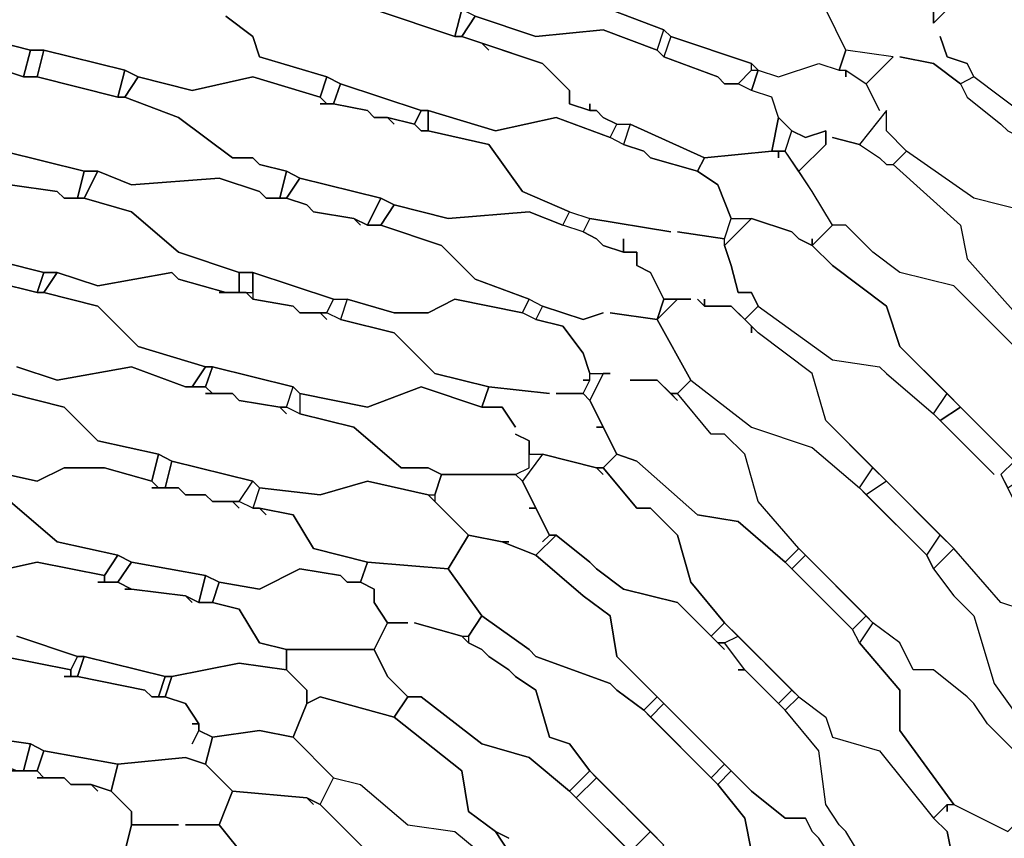
# Model space of a CAD drawing. Units: centimetres. Extents: x -53 to 53, y -53 to 53.
# Drawn here: x 19 to 26, y 23 to 29 of the extents above; entities that cross this region are included whole.
import ezdxf

# ---------------------------------------------------------------- set-up
doc = ezdxf.new("R2010")
doc.units = ezdxf.units.CM
doc.layers.add('72_EGR_BASE_D2_GENERATED', color=7, linetype='Continuous')

# ---------------------------------------------------------------- blocks, each defined once
blk = doc.blocks.new('83c8a9b2-b985-4874-acdd-5340ebf2d147')
at = {"layer": '72_EGR_BASE_D2_GENERATED', "color": 18, "true_color": 0x000000}
for points in [[(22.0037, 29.5029, 0), (22.4538, 29.3529, 0), (22.9539, 29.4029, 0), (23.3539, 29.2529, 0), (23.4039, 29.4029, 0), (23.0039, 29.5529, 0)], [(15.7526, 29.7029, 0), (16.0527, 29.4529, 0), (16.5528, 29.3529, 0), (16.6528, 29.3029, 0), (17.2529, 29.2029, 0), (17.3529, 29.2029, 0), (17.703, 29.1029, 0), (18.2031, 29.2029, 0), (18.6531, 29.0529, 0), (18.7031, 29.2529, 0), (18.3031, 29.3529, 0), (17.953, 29.6529, 0)], [(17.953, 29.6529, 0), (18.3031, 29.3529, 0), (18.7031, 29.2529, 0), (18.8032, 29.2529, 0), (19.4033, 29.1029, 0), (19.5033, 29.0529, 0), (19.9033, 28.9529, 0), (20.3534, 29.0529, 0), (20.8535, 28.9028, 0), (20.9035, 29.0529, 0), (20.4034, 29.2029, 0), (20.3534, 29.3529, 0), (20.1534, 29.5029, 0)], [(20.1534, 29.5029, 0), (20.3534, 29.3529, 0), (20.4034, 29.2029, 0), (20.9035, 29.0529, 0), (21.0035, 29.0029, 0), (21.6036, 28.8028, 0), (21.6536, 28.8028, 0), (22.1537, 28.6528, 0), (22.6038, 28.7528, 0), (23.0039, 28.6028, 0), (23.0539, 28.7028, 0), (22.9539, 28.7528, 0), (22.9038, 28.8028, 0), (22.8538, 28.8028, 0), (22.7038, 28.8528, 0), (22.7038, 28.9529, 0), (22.5038, 29.1529, 0), (22.0537, 29.3029, 0), (22.1037, 29.2529, 0), (22.0537, 29.3029, 0), (21.9037, 29.3529, 0), (21.8537, 29.3529, 0), (21.2536, 29.5529, 0)], [(25.4043, 29.5529, 0), (25.4043, 29.4529, 0), (25.6543, 29.7029, 0), (25.4043, 29.4529, 0), (25.4043, 29.5529, 0)], [(26.1044, 28.7528, 0), (25.7043, 29.0529, 0), (25.6543, 29.1529, 0), (25.5043, 29.2029, 0), (25.4543, 29.3529, 0), (25.5043, 29.2029, 0), (25.6543, 29.1529, 0), (25.7043, 29.0529, 0), (25.6043, 29.0029, 0), (25.4043, 29.1529, 0), (25.1542, 29.2029, 0), (25.4043, 29.1529, 0), (25.6043, 29.0029, 0), (25.6543, 28.9028, 0), (25.9043, 28.7028, 0), (25.9544, 28.6528, 0)], [(26.1044, 28.0528, 0), (25.7043, 28.1528, 0), (25.2042, 28.5028, 0), (25.0542, 28.6528, 0), (25.0542, 28.8028, 0), (24.8542, 28.5528, 0), (24.6541, 28.6028, 0), (24.8542, 28.5528, 0), (25.0042, 28.4528, 0), (25.0542, 28.4028, 0), (25.1042, 28.4028, 0), (25.6043, 27.9528, 0), (25.6543, 27.7027, 0), (26.0544, 27.2527, 0)], [(25.9544, 27.1027, 0), (25.5543, 27.5027, 0), (25.1542, 27.6027, 0), (24.9542, 27.7527, 0), (24.7542, 27.9528, 0), (24.6541, 27.9528, 0), (24.5041, 28.2028, 0), (24.4041, 28.3528, 0), (24.6041, 28.5528, 0), (24.6041, 28.6528, 0), (24.4541, 28.6028, 0), (24.3541, 28.6528, 0), (24.2541, 28.7528, 0), (24.2041, 28.9028, 0), (24.054, 28.9529, 0), (24.104, 29.1029, 0), (24.2541, 29.0529, 0), (24.5541, 29.1529, 0), (24.7041, 29.1029, 0), (24.7542, 29.1029, 0), (24.7542, 29.0529, 0), (24.7542, 29.1029, 0), (24.9042, 29.0029, 0), (25.0042, 28.8028, 0), (24.9042, 29.0029, 0), (25.1042, 29.2029, 0), (24.7542, 29.2529, 0), (24.6041, 29.5529, 0)], [(18.2031, 27.7527, 0), (18.8032, 27.6027, 0), (18.9032, 27.6027, 0), (19.2032, 27.5027, 0), (19.7533, 27.6027, 0), (19.8033, 27.5527, 0), (20.1534, 27.4527, 0), (20.2534, 27.4527, 0), (20.2534, 27.6027, 0), (19.8033, 27.7527, 0), (19.4533, 28.0528, 0), (19.1032, 28.1528, 0), (18.9532, 28.1528, 0), (18.9032, 28.2028, 0), (18.5531, 28.2528, 0)], [(26.0044, 27.0527, 0), (25.5543, 27.5027, 0), (25.1542, 27.6027, 0), (24.9542, 27.7527, 0), (24.7542, 27.9528, 0), (24.6541, 27.9528, 0), (24.5041, 27.8027, 0), (24.6541, 27.6527, 0), (25.0542, 27.3527, 0), (25.1542, 27.0527, 0), (26.1044, 26.1026, 0)], [(18.6031, 26.9027, 0), (18.9032, 26.8026, 0), (19.4533, 26.9027, 0), (19.8533, 26.7526, 0), (19.9033, 26.7526, 0), (20.0034, 26.9027, 0), (19.5033, 27.0527, 0), (19.2032, 27.3527, 0), (18.8032, 27.4527, 0), (18.7531, 27.4527, 0), (18.153, 27.6027, 0)], [(26.2044, 25.0525, 0), (25.9043, 25.1525, 0), (25.5543, 25.5525, 0), (24.6041, 26.5026, 0), (24.5041, 26.8526, 0), (24.104, 27.1527, 0), (24.004, 27.2527, 0), (24.104, 27.3527, 0), (24.6541, 26.9527, 0), (25.0042, 26.9027, 0), (25.0542, 26.8526, 0), (25.4043, 26.5526, 0), (25.8543, 26.1026, 0), (25.4543, 26.5026, 0), (25.6043, 26.6026, 0), (26.0044, 26.2026, 0), (25.9043, 26.1026, 0), (26.0044, 25.9026, 0)], [(18.3031, 26.1526, 0), (18.7531, 26.0526, 0), (18.9532, 26.1526, 0), (19.2532, 26.1526, 0), (19.6033, 26.0526, 0), (19.6533, 26.2526, 0), (19.2032, 26.3526, 0), (18.9532, 26.6026, 0), (18.5531, 26.7026, 0)], [(18.5531, 26.7026, 0), (18.9532, 26.6026, 0), (19.2032, 26.3526, 0), (19.6533, 26.2526, 0), (19.7533, 26.2026, 0), (20.3534, 26.0526, 0), (20.4034, 26.0026, 0), (20.8535, 25.9526, 0), (21.2036, 26.0526, 0), (21.6536, 25.9526, 0), (21.7036, 25.9526, 0), (21.7536, 26.1026, 0), (21.6536, 26.1526, 0), (21.4536, 26.1526, 0), (21.1035, 26.4526, 0), (20.7035, 26.5526, 0), (20.6035, 26.6026, 0), (20.5534, 26.6026, 0), (20.6035, 26.5526, 0), (20.5534, 26.6026, 0), (20.2534, 26.6526, 0), (20.2034, 26.7026, 0), (20.0034, 26.7026, 0), (20.0534, 26.7026, 0), (20.0034, 26.7526, 0), (19.8533, 26.7526, 0), (19.4533, 26.9027, 0), (18.9032, 26.8026, 0), (18.6031, 26.9027, 0)], [(18.5531, 25.9026, 0), (18.9032, 25.6025, 0), (19.3532, 25.5025, 0), (19.4533, 25.4525, 0), (20.0034, 25.3525, 0), (20.1034, 25.3025, 0), (20.4034, 25.2525, 0), (20.7035, 25.4025, 0), (21.0035, 25.3525, 0), (21.0535, 25.3025, 0), (21.1535, 25.3025, 0), (21.2036, 25.4525, 0), (20.8035, 25.5525, 0), (20.6535, 25.8025, 0), (20.4034, 25.8525, 0), (20.4534, 25.8025, 0), (20.4034, 25.8525, 0), (20.3534, 25.8525, 0), (20.2534, 25.9026, 0), (20.2034, 25.9026, 0), (20.2534, 25.8525, 0), (20.2034, 25.9026, 0), (20.0534, 25.9026, 0), (20.0034, 25.9526, 0), (19.8533, 25.9526, 0), (19.8033, 26.0026, 0), (19.6033, 26.0026, 0), (19.6533, 26.0026, 0), (19.6033, 26.0526, 0), (19.2532, 26.1526, 0), (18.9532, 26.1526, 0), (18.7531, 26.0526, 0), (18.3031, 26.1526, 0)], [(24.9042, 23.2023, 0), (24.7542, 23.4523, 0), (24.7041, 23.5023, 0), (24.6041, 23.6523, 0), (24.5541, 24.0524, 0), (24.3041, 24.3524, 0), (24.004, 24.6524, 0), (23.954, 24.6524, 0), (24.004, 24.6524, 0), (23.854, 24.8524, 0), (23.804, 24.8524, 0), (23.854, 24.8024, 0), (23.5039, 25.1525, 0), (23.1039, 25.2525, 0), (22.9038, 25.4025, 0), (22.8538, 25.4525, 0), (22.6038, 25.6525, 0), (22.4538, 25.5025, 0), (22.8038, 25.2025, 0), (23.0039, 25.0525, 0), (23.0539, 24.7524, 0), (24.054, 23.7523, 0), (24.3041, 23.5523, 0), (24.4541, 23.5523, 0), (24.5041, 23.4523, 0), (24.5541, 23.4023, 0)], [(18.5031, 24.7524, 0), (19.0032, 24.6524, 0), (19.0532, 24.7524, 0), (18.6031, 24.9025, 0)], [(18.6031, 24.9025, 0), (19.0532, 24.7524, 0), (19.1032, 24.7524, 0), (19.7033, 24.6024, 0), (19.7533, 24.6024, 0), (20.2534, 24.7024, 0), (20.6035, 24.6524, 0), (20.6035, 24.8024, 0), (20.4034, 24.8524, 0), (20.2534, 25.1025, 0), (20.0534, 25.1525, 0), (19.9533, 25.1525, 0), (19.8533, 25.2025, 0), (19.9033, 25.1525, 0), (19.8533, 25.2025, 0), (19.4533, 25.2525, 0), (19.4033, 25.2525, 0), (19.4533, 25.2525, 0), (19.3532, 25.3025, 0), (19.2032, 25.3025, 0), (19.2532, 25.3025, 0), (19.2532, 25.3525, 0), (18.7531, 25.4525, 0), (18.3031, 25.3525, 0)], [(24.104, 23.0523, 0), (24.004, 23.5523, 0), (23.804, 23.8023, 0), (23.2539, 24.3524, 0), (23.0539, 24.5024, 0), (23.0039, 24.5524, 0), (22.4538, 24.7524, 0), (22.4038, 24.8024, 0), (22.0537, 25.0525, 0), (21.9537, 24.9025, 0), (21.9537, 24.8524, 0), (22.0537, 24.8024, 0), (22.1037, 24.7524, 0), (22.2537, 24.6524, 0), (22.3037, 24.6024, 0), (22.4538, 24.5024, 0), (22.5538, 24.1524, 0), (22.7038, 24.1024, 0), (22.8538, 23.9024, 0), (23.4039, 23.3523, 0)], [(18.3531, 24.1524, 0), (18.7031, 24.1024, 0), (18.8032, 24.0524, 0), (19.3532, 23.9524, 0), (19.8533, 24.0024, 0), (20.0034, 23.9524, 0), (20.0534, 24.1524, 0), (19.9533, 24.2024, 0), (19.9033, 24.1024, 0), (19.9533, 24.2024, 0), (19.9533, 24.2524, 0), (19.9033, 24.2524, 0), (19.9533, 24.2524, 0), (19.8533, 24.4024, 0), (19.7033, 24.4524, 0), (19.6033, 24.4524, 0), (19.5533, 24.5024, 0), (19.0532, 24.6024, 0), (18.9532, 24.6024, 0), (19.0032, 24.6024, 0), (19.0032, 24.6524, 0), (18.5031, 24.7524, 0)], [(23.2539, 23.2023, 0), (22.7038, 23.7523, 0), (22.4038, 24.0024, 0), (22.0537, 24.1024, 0), (21.6036, 24.4524, 0), (21.5036, 24.4524, 0), (21.4036, 24.3024, 0), (21.9037, 23.9024, 0), (21.9537, 23.6023, 0), (22.1537, 23.4523, 0), (22.2537, 23.4023, 0), (22.1537, 23.4523, 0), (22.2537, 23.3023, 0)], [(24.9042, 23.2023, 0), (24.7542, 23.4523, 0), (24.7041, 23.5023, 0), (24.6041, 23.6523, 0), (24.5541, 24.0524, 0), (24.3041, 24.3524, 0), (24.4041, 24.4524, 0), (24.6041, 24.3024, 0), (24.6541, 24.1524, 0), (25.0042, 24.0524, 0), (25.4043, 23.5523, 0), (25.5043, 23.4523, 0), (25.5543, 23.2023, 0), (25.5043, 23.4523, 0), (25.4043, 23.5523, 0), (25.5043, 23.6523, 0), (25.5043, 23.6023, 0), (25.5043, 23.6523, 0), (25.5543, 23.6523, 0), (25.9544, 23.4523, 0)], [(20.3034, 23.2523, 0), (20.1034, 23.5023, 0), (19.8533, 23.5023, 0), (20.1034, 23.5023, 0), (20.2034, 23.7523, 0), (20.0034, 23.9524, 0), (19.8533, 24.0024, 0), (19.3532, 23.9524, 0), (19.3032, 23.7523, 0), (19.4533, 23.6023, 0), (19.4533, 23.5023, 0), (19.8033, 23.5023, 0), (19.4533, 23.5023, 0), (19.4033, 23.3023, 0)]]:
    blk.add_polyline3d(points, dxfattribs=at)
for points in [[(22.3037, 30.203, 0), (22.2537, 30.053, 0), (22.8038, 29.8529, 0), (22.8038, 29.7529, 0), (23.0039, 29.5529, 0), (23.4039, 29.4029, 0), (23.4539, 29.3529, 0), (24.054, 29.1529, 0), (24.104, 29.1029, 0), (24.2541, 29.0529, 0), (24.5541, 29.1529, 0), (24.7041, 29.1029, 0), (24.7542, 29.2529, 0), (24.6041, 29.5529, 0), (24.4041, 29.6029, 0), (24.3041, 29.6529, 0), (23.754, 29.9029, 0), (23.654, 29.953, 0), (23.2539, 30.103, 0), (22.7038, 30.053, 0)], [(21.2536, 29.5529, 0), (21.8537, 29.3529, 0), (21.9037, 29.5529, 0), (21.3536, 29.7029, 0)], [(21.9037, 29.5529, 0), (21.8537, 29.3529, 0), (21.9037, 29.3529, 0), (22.0037, 29.5029, 0)], [(22.8538, 28.8528, 0), (22.8538, 28.8028, 0), (22.9038, 28.8028, 0), (22.9539, 28.7528, 0), (23.0539, 28.7028, 0), (23.1539, 28.7028, 0), (23.704, 28.4528, 0), (24.2041, 28.5028, 0), (24.2541, 28.7528, 0), (24.2041, 28.9028, 0), (24.054, 28.9529, 0), (23.954, 29.0029, 0), (23.854, 29.0029, 0), (23.804, 29.0529, 0), (23.4039, 29.2029, 0), (23.3539, 29.2529, 0), (22.9539, 29.4029, 0), (22.4538, 29.3529, 0), (22.0037, 29.5029, 0), (21.9037, 29.3529, 0), (22.5038, 29.1529, 0), (22.7038, 28.9529, 0), (22.7038, 28.8528, 0), (22.8538, 28.8028, 0)], [(23.4539, 29.3529, 0), (23.4039, 29.2029, 0), (23.3539, 29.2529, 0), (23.4039, 29.4029, 0)], [(23.4539, 29.3529, 0), (23.4039, 29.2029, 0), (23.804, 29.0529, 0), (23.854, 29.0029, 0), (23.954, 29.0029, 0), (24.054, 29.1029, 0), (24.054, 29.1529, 0)], [(18.7031, 29.2529, 0), (18.6531, 29.0529, 0), (18.7531, 29.0529, 0), (18.8032, 29.2529, 0)], [(18.8032, 29.2529, 0), (18.7531, 29.0529, 0), (19.3532, 28.9028, 0), (19.4033, 29.1029, 0)], [(24.7542, 29.2529, 0), (24.7041, 29.1029, 0), (24.7542, 29.1029, 0), (24.9042, 29.0029, 0), (25.1042, 29.2029, 0)], [(17.3529, 29.2029, 0), (17.2529, 29.0029, 0), (17.703, 28.9028, 0), (18.053, 28.6028, 0), (18.4531, 28.5528, 0), (18.5031, 28.5028, 0), (19.1032, 28.3528, 0), (19.2032, 28.3528, 0), (19.4533, 28.2528, 0), (20.1034, 28.3028, 0), (20.4034, 28.2028, 0), (20.4534, 28.1528, 0), (20.5534, 28.1528, 0), (20.6035, 28.3528, 0), (20.4034, 28.4028, 0), (20.3534, 28.4528, 0), (20.2034, 28.4528, 0), (19.8033, 28.7528, 0), (19.4033, 28.9028, 0), (19.3532, 28.9028, 0), (18.7531, 29.0529, 0), (18.6531, 29.0529, 0), (18.2031, 29.2029, 0), (17.703, 29.1029, 0)], [(19.4033, 29.1029, 0), (19.3532, 28.9028, 0), (19.4033, 28.9028, 0), (19.5033, 29.0529, 0)], [(24.054, 29.1029, 0), (24.104, 29.1029, 0), (24.054, 28.9529, 0), (23.954, 29.0029, 0)], [(21.4036, 28.7028, 0), (21.3536, 28.7528, 0), (21.2536, 28.7528, 0), (21.2036, 28.8028, 0), (20.9535, 28.8528, 0), (20.8535, 28.8528, 0), (20.9035, 28.8528, 0), (20.8535, 28.9028, 0), (20.3534, 29.0529, 0), (19.9033, 28.9529, 0), (19.5033, 29.0529, 0), (19.4033, 28.9028, 0), (19.8033, 28.7528, 0), (20.2034, 28.4528, 0), (20.3534, 28.4528, 0), (20.4034, 28.4028, 0), (20.6035, 28.3528, 0), (20.7035, 28.3028, 0), (21.3036, 28.1528, 0), (21.4036, 28.1028, 0), (21.8037, 28.0028, 0), (22.4038, 28.0528, 0), (22.6538, 27.9528, 0), (22.7038, 28.0528, 0), (22.3538, 28.2028, 0), (22.1037, 28.5528, 0), (21.6536, 28.6528, 0), (21.6036, 28.6528, 0), (21.5536, 28.7028, 0), (21.3536, 28.7528, 0)], [(20.9035, 29.0529, 0), (20.8535, 28.9028, 0), (20.9035, 28.8528, 0), (20.9535, 28.8528, 0), (21.0035, 29.0029, 0)], [(21.0035, 29.0029, 0), (20.9535, 28.8528, 0), (21.2036, 28.8028, 0), (21.2536, 28.7528, 0), (21.3536, 28.7528, 0), (21.5536, 28.7028, 0), (21.6036, 28.8028, 0)], [(25.6043, 29.0029, 0), (25.6543, 28.9028, 0), (25.9043, 28.7028, 0), (25.9544, 28.6528, 0), (26.0544, 28.6028, 0), (26.2044, 28.1028, 0), (26.3544, 28.0528, 0), (26.5545, 27.8527, 0), (26.5545, 27.7527, 0), (27.1045, 27.2027, 0), (27.5546, 26.8026, 0), (27.9047, 26.7026, 0), (28.1547, 26.3526, 0), (28.2547, 26.2526, 0), (28.3047, 26.3526, 0), (28.3047, 26.4526, 0), (28.0047, 26.8026, 0), (27.9547, 27.2027, 0), (27.5546, 27.6527, 0), (27.0045, 28.2028, 0), (26.7045, 28.4528, 0), (26.5044, 28.6528, 0), (26.1044, 28.7528, 0), (25.7043, 29.0529, 0)], [(21.5536, 28.7028, 0), (21.6036, 28.6528, 0), (21.6536, 28.6528, 0), (21.6536, 28.8028, 0), (21.6036, 28.8028, 0)], [(24.104, 27.1527, 0), (24.054, 27.2027, 0), (24.054, 27.1527, 0), (24.054, 27.2027, 0), (23.904, 27.3527, 0), (23.704, 27.3527, 0), (23.654, 27.4027, 0), (23.704, 27.3527, 0), (23.704, 27.4027, 0), (23.704, 27.3527, 0), (23.904, 27.3527, 0), (24.004, 27.2527, 0), (24.104, 27.3527, 0), (24.054, 27.4527, 0), (23.954, 27.4527, 0), (23.904, 27.6527, 0), (23.854, 27.8027, 0), (23.854, 27.8527, 0), (23.5039, 27.9027, 0), (23.854, 27.8527, 0), (23.904, 28.0028, 0), (23.804, 28.2528, 0), (23.654, 28.3528, 0), (23.3039, 28.4528, 0), (23.2539, 28.5028, 0), (23.1039, 28.5528, 0), (23.0039, 28.6028, 0), (22.6038, 28.7528, 0), (22.1537, 28.6528, 0), (21.6536, 28.8028, 0), (21.6536, 28.6528, 0), (22.1037, 28.5528, 0), (22.3538, 28.2028, 0), (22.7038, 28.0528, 0), (22.8538, 28.0028, 0), (23.4539, 27.9027, 0), (22.8538, 28.0028, 0), (22.8038, 27.9027, 0), (22.9038, 27.8527, 0), (22.9539, 27.8027, 0), (23.1039, 27.7527, 0), (23.1039, 27.8527, 0), (23.1039, 27.7527, 0), (23.2039, 27.7527, 0), (23.2039, 27.6527, 0), (23.3039, 27.6027, 0), (23.4039, 27.4027, 0), (23.604, 27.4027, 0), (23.5039, 27.4027, 0), (23.3539, 27.2527, 0), (23.604, 26.8026, 0), (24.054, 26.4526, 0), (24.5041, 26.3026, 0), (24.8542, 26.0026, 0), (24.9542, 26.1526, 0), (24.6041, 26.5026, 0), (24.5041, 26.8526, 0)], [(24.8542, 28.5528, 0), (25.0042, 28.4528, 0), (25.0542, 28.4028, 0), (25.1042, 28.4028, 0), (25.2042, 28.5028, 0), (25.0542, 28.6528, 0), (25.0542, 28.8028, 0)], [(24.2541, 28.7528, 0), (24.2041, 28.5028, 0), (24.3041, 28.5028, 0), (24.3541, 28.6528, 0)], [(23.1539, 28.7028, 0), (23.1039, 28.5528, 0), (23.0039, 28.6028, 0), (23.0539, 28.7028, 0)], [(23.1539, 28.7028, 0), (23.1039, 28.5528, 0), (23.2539, 28.5028, 0), (23.3039, 28.4528, 0), (23.654, 28.3528, 0), (23.704, 28.4528, 0)], [(24.4041, 28.3528, 0), (24.3041, 28.5028, 0), (24.3541, 28.6528, 0), (24.4541, 28.6028, 0), (24.6041, 28.6528, 0), (24.6041, 28.5528, 0)], [(18.5031, 28.5028, 0), (18.4531, 28.3028, 0), (18.5531, 28.2528, 0), (18.9032, 28.2028, 0), (18.9532, 28.1528, 0), (19.0532, 28.1528, 0), (19.1032, 28.3528, 0)], [(24.5041, 27.8527, 0), (24.5041, 27.8027, 0), (24.6541, 27.9528, 0), (24.5041, 28.2028, 0), (24.3041, 28.5028, 0), (24.2541, 28.5028, 0), (24.2541, 28.4528, 0), (24.2541, 28.5028, 0), (24.2041, 28.5028, 0), (23.704, 28.4528, 0), (23.654, 28.3528, 0), (23.804, 28.2528, 0), (23.904, 28.0028, 0), (24.054, 28.0028, 0), (24.3541, 27.9027, 0), (24.4041, 27.8527, 0), (24.5041, 27.8027, 0)], [(26.6045, 27.5527, 0), (26.1044, 28.0528, 0), (25.7043, 28.1528, 0), (25.2042, 28.5028, 0), (25.1042, 28.4028, 0), (25.6043, 27.9528, 0), (25.6543, 27.7027, 0), (26.0544, 27.2527, 0), (26.6045, 26.7026, 0), (26.8045, 26.5526, 0), (26.8045, 26.4526, 0), (26.9545, 26.3026, 0), (27.3046, 26.2026, 0), (27.4546, 26.0026, 0), (27.7046, 25.7025, 0), (27.8047, 25.8025, 0), (27.4546, 26.3526, 0), (27.4046, 26.7026, 0), (27.0545, 27.1027, 0), (27.0045, 27.2027, 0), (26.5545, 27.6027, 0)], [(19.1032, 28.3528, 0), (19.0532, 28.1528, 0), (19.1032, 28.1528, 0), (19.2032, 28.3528, 0)], [(21.1535, 27.9528, 0), (21.1035, 28.0028, 0), (20.8035, 28.0528, 0), (20.7535, 28.1028, 0), (20.6035, 28.1528, 0), (20.4534, 28.1528, 0), (20.4034, 28.2028, 0), (20.1034, 28.3028, 0), (19.4533, 28.2528, 0), (19.2032, 28.3528, 0), (19.1032, 28.1528, 0), (19.4533, 28.0528, 0), (19.8033, 27.7527, 0), (20.2534, 27.6027, 0), (20.3534, 27.6027, 0), (20.9535, 27.4027, 0), (21.0535, 27.4027, 0), (21.4036, 27.3027, 0), (21.6536, 27.3027, 0), (21.8537, 27.4027, 0), (22.3538, 27.3027, 0), (22.4038, 27.4027, 0), (22.0037, 27.5527, 0), (21.7536, 27.8027, 0), (21.3036, 27.9528, 0), (21.2036, 27.9528, 0), (21.1035, 28.0028, 0)], [(20.6035, 28.3528, 0), (20.5534, 28.1528, 0), (20.6035, 28.1528, 0), (20.7035, 28.3028, 0)], [(20.7035, 28.3028, 0), (20.6035, 28.1528, 0), (20.7535, 28.1028, 0), (20.8035, 28.0528, 0), (21.1035, 28.0028, 0), (21.2036, 27.9528, 0), (21.3036, 28.1528, 0)], [(21.3036, 28.1528, 0), (21.2036, 27.9528, 0), (21.3036, 27.9528, 0), (21.4036, 28.1028, 0)], [(23.5039, 26.6526, 0), (23.3539, 26.8026, 0), (23.1539, 26.8026, 0), (23.3539, 26.8026, 0), (23.4539, 26.7026, 0), (23.5039, 26.7026, 0), (23.604, 26.8026, 0), (23.3539, 27.2527, 0), (23.0039, 27.3027, 0), (23.3539, 27.2527, 0), (23.4039, 27.4027, 0), (23.3039, 27.6027, 0), (23.2039, 27.6527, 0), (23.2039, 27.7527, 0), (23.1039, 27.7527, 0), (22.9539, 27.8027, 0), (22.9038, 27.8527, 0), (22.8038, 27.9027, 0), (22.6538, 27.9528, 0), (22.4038, 28.0528, 0), (21.8037, 28.0028, 0), (21.4036, 28.1028, 0), (21.3036, 27.9528, 0), (21.7536, 27.8027, 0), (22.0037, 27.5527, 0), (22.4038, 27.4027, 0), (22.5038, 27.3527, 0), (22.8038, 27.2527, 0), (22.9539, 27.3027, 0), (22.8038, 27.2527, 0), (22.5038, 27.3527, 0), (22.4538, 27.2527, 0), (22.6538, 27.2027, 0), (22.8038, 27.0027, 0), (22.8538, 26.8526, 0), (23.0039, 26.8526, 0), (22.9539, 26.8526, 0), (22.8538, 26.6526, 0), (23.0539, 26.2526, 0), (23.2039, 26.2026, 0), (23.654, 25.8025, 0), (23.954, 25.7525, 0), (24.3041, 25.4525, 0), (24.4041, 25.5525, 0), (24.104, 25.9026, 0), (24.004, 26.2526, 0), (23.854, 26.4026, 0), (23.754, 26.4026, 0), (23.5039, 26.7026, 0), (23.4539, 26.7026, 0)], [(22.8538, 28.0028, 0), (22.8038, 27.9027, 0), (22.6538, 27.9528, 0), (22.7038, 28.0528, 0)], [(24.054, 28.0028, 0), (23.854, 27.8027, 0), (23.904, 27.6527, 0), (23.954, 27.4527, 0), (24.054, 27.4527, 0), (24.104, 27.3527, 0), (24.6541, 26.9527, 0), (25.0042, 26.9027, 0), (25.0542, 26.8526, 0), (25.4043, 26.5526, 0), (25.5043, 26.7026, 0), (25.1542, 27.0527, 0), (25.0542, 27.3527, 0), (24.6541, 27.6527, 0), (24.5041, 27.8027, 0), (24.4041, 27.8527, 0), (24.3541, 27.9027, 0)], [(24.054, 28.0028, 0), (23.854, 27.8027, 0), (23.854, 27.8527, 0), (23.904, 28.0028, 0)], [(18.2031, 27.7527, 0), (18.153, 27.6027, 0), (18.7531, 27.4527, 0), (18.8032, 27.6027, 0)], [(18.8032, 27.6027, 0), (18.7531, 27.4527, 0), (18.8032, 27.4527, 0), (18.9032, 27.6027, 0)], [(20.9035, 27.2527, 0), (20.8535, 27.3027, 0), (20.7035, 27.3027, 0), (20.6535, 27.3527, 0), (20.3534, 27.4027, 0), (20.3034, 27.4527, 0), (20.1034, 27.4527, 0), (20.1534, 27.4527, 0), (19.8033, 27.5527, 0), (19.7533, 27.6027, 0), (19.2032, 27.5027, 0), (18.9032, 27.6027, 0), (18.8032, 27.4527, 0), (19.2032, 27.3527, 0), (19.5033, 27.0527, 0), (20.0034, 26.9027, 0), (20.0534, 26.9027, 0), (20.6535, 26.7526, 0), (20.7035, 26.7026, 0), (21.2036, 26.6026, 0), (21.6036, 26.7526, 0), (22.0537, 26.6026, 0), (22.1037, 26.7526, 0), (21.7036, 26.8526, 0), (21.4036, 27.1527, 0), (21.0035, 27.2527, 0), (20.9035, 27.3027, 0), (20.8535, 27.3027, 0)], [(20.2534, 27.6027, 0), (20.2534, 27.4527, 0), (20.3534, 27.4527, 0), (20.3534, 27.6027, 0)], [(20.3534, 27.6027, 0), (20.3534, 27.4027, 0), (20.6535, 27.3527, 0), (20.7035, 27.3027, 0), (20.9035, 27.3027, 0), (20.9535, 27.4027, 0)], [(22.3037, 26.4026, 0), (22.4038, 26.3526, 0), (22.4038, 26.2526, 0), (22.5038, 26.2526, 0), (22.9038, 26.1526, 0), (22.9539, 26.1526, 0), (23.0539, 26.2526, 0), (22.9539, 26.4526, 0), (22.9038, 26.4526, 0), (22.9539, 26.4526, 0), (22.8538, 26.6526, 0), (22.8038, 26.7026, 0), (22.6038, 26.7026, 0), (22.8038, 26.7026, 0), (22.8538, 26.8026, 0), (22.8038, 26.8026, 0), (22.8538, 26.8026, 0), (22.8538, 26.8526, 0), (22.8038, 27.0027, 0), (22.6538, 27.2027, 0), (22.4538, 27.2527, 0), (22.3538, 27.3027, 0), (21.8537, 27.4027, 0), (21.6536, 27.3027, 0), (21.4036, 27.3027, 0), (21.0535, 27.4027, 0), (21.0035, 27.2527, 0), (21.4036, 27.1527, 0), (21.7036, 26.8526, 0), (22.1037, 26.7526, 0), (22.5538, 26.7026, 0), (22.1037, 26.7526, 0), (22.0537, 26.6026, 0), (22.2037, 26.6026, 0), (22.3037, 26.4526, 0), (22.2037, 26.6026, 0), (22.0537, 26.6026, 0), (21.6036, 26.7526, 0), (21.2036, 26.6026, 0), (20.7035, 26.7026, 0), (20.7035, 26.5526, 0), (21.1035, 26.4526, 0), (21.4536, 26.1526, 0), (21.6536, 26.1526, 0), (21.7536, 26.1026, 0), (22.3037, 26.1026, 0), (22.4038, 26.1526, 0), (22.4038, 26.3526, 0)], [(21.0535, 27.4027, 0), (21.0035, 27.2527, 0), (20.9035, 27.3027, 0), (20.9535, 27.4027, 0)], [(22.5038, 27.3527, 0), (22.4538, 27.2527, 0), (22.3538, 27.3027, 0), (22.4038, 27.4027, 0)], [(23.4039, 27.4027, 0), (23.3539, 27.2527, 0), (23.5039, 27.4027, 0)], [(19.9033, 26.7526, 0), (20.0034, 26.7526, 0), (20.0534, 26.9027, 0), (20.0034, 26.9027, 0)], [(20.0534, 26.9027, 0), (20.0034, 26.7526, 0), (20.0534, 26.7026, 0), (20.2034, 26.7026, 0), (20.2534, 26.6526, 0), (20.5534, 26.6026, 0), (20.6035, 26.6026, 0), (20.6535, 26.7526, 0)], [(22.9539, 26.8526, 0), (22.8538, 26.6526, 0), (22.8038, 26.7026, 0), (22.8538, 26.8026, 0), (22.8538, 26.8526, 0)], [(20.7035, 26.7026, 0), (20.7035, 26.5526, 0), (20.6035, 26.6026, 0), (20.6535, 26.7526, 0)], [(24.8542, 26.0026, 0), (25.3543, 25.5025, 0), (25.4043, 25.4025, 0), (25.5543, 25.2025, 0), (25.7043, 25.0525, 0), (25.8543, 24.5524, 0), (26.1044, 24.2024, 0), (26.0044, 24.0524, 0), (25.8043, 24.2524, 0), (25.7043, 24.4024, 0), (25.6543, 24.4524, 0), (25.4043, 24.6524, 0), (25.2542, 24.6524, 0), (25.1542, 24.8524, 0), (24.9542, 25.0025, 0), (24.4041, 25.5525, 0), (24.104, 25.9026, 0), (24.004, 26.2526, 0), (23.854, 26.4026, 0), (23.754, 26.4026, 0), (23.5039, 26.7026, 0), (23.604, 26.8026, 0), (24.054, 26.4526, 0), (24.5041, 26.3026, 0)], [(25.6043, 26.6026, 0), (25.4543, 26.5026, 0), (25.4043, 26.5526, 0), (25.5043, 26.7026, 0)], [(16.2527, 26.2026, 0), (16.2027, 26.0526, 0), (16.6028, 25.9526, 0), (16.9028, 25.7025, 0), (17.2529, 25.6025, 0), (17.3529, 25.6025, 0), (17.903, 25.4525, 0), (18.003, 25.4525, 0), (18.3031, 25.3525, 0), (18.7531, 25.4525, 0), (19.2532, 25.3525, 0), (19.3532, 25.5025, 0), (18.9032, 25.6025, 0), (18.5531, 25.9026, 0), (18.2531, 26.0026, 0), (18.153, 26.0026, 0), (17.5529, 26.1526, 0), (17.4529, 26.1526, 0), (17.2029, 26.2526, 0), (16.8028, 26.1526, 0)], [(19.6533, 26.2526, 0), (19.6033, 26.0526, 0), (19.6533, 26.0026, 0), (19.7033, 26.0026, 0), (19.7533, 26.2026, 0)], [(22.5038, 26.2526, 0), (22.3538, 26.0526, 0), (22.3037, 26.1026, 0), (22.4038, 26.1526, 0), (22.4038, 26.2526, 0)], [(22.9539, 26.1026, 0), (22.9038, 26.1526, 0), (22.5038, 26.2526, 0), (22.3538, 26.0526, 0), (22.5538, 25.6525, 0), (22.6038, 25.6525, 0), (22.8538, 25.4525, 0), (22.9038, 25.4025, 0), (23.1039, 25.2525, 0), (23.5039, 25.1525, 0), (23.754, 24.9025, 0), (23.854, 25.0025, 0), (23.604, 25.3025, 0), (23.5039, 25.6525, 0), (23.3039, 25.8525, 0), (23.2039, 25.8525, 0), (22.9539, 26.1526, 0), (22.9038, 26.1526, 0)], [(23.0539, 26.2526, 0), (22.9539, 26.1526, 0), (23.2039, 25.8525, 0), (23.3039, 25.8525, 0), (23.5039, 25.6525, 0), (23.604, 25.3025, 0), (23.854, 25.0025, 0), (24.4041, 24.4524, 0), (24.6041, 24.3024, 0), (24.6541, 24.1524, 0), (25.0042, 24.0524, 0), (25.4043, 23.5523, 0), (25.5043, 23.6523, 0), (25.5543, 23.6523, 0), (25.1542, 24.2024, 0), (25.1542, 24.5024, 0), (24.8542, 24.8524, 0), (24.8042, 24.9525, 0), (24.3041, 25.4525, 0), (23.954, 25.7525, 0), (23.654, 25.8025, 0), (23.2039, 26.2026, 0)], [(19.7533, 26.2026, 0), (19.7033, 26.0026, 0), (19.8033, 26.0026, 0), (19.8533, 25.9526, 0), (20.0034, 25.9526, 0), (20.0534, 25.9026, 0), (20.2534, 25.9026, 0), (20.3534, 26.0526, 0)], [(26.0044, 26.2026, 0), (25.9043, 26.1026, 0), (25.9544, 26.0026, 0), (26.1044, 26.1026, 0)], [(22.5038, 25.6025, 0), (22.5538, 25.6525, 0), (22.4538, 25.8525, 0), (22.4038, 25.8525, 0), (22.4538, 25.8525, 0), (22.3538, 26.0526, 0), (22.3037, 26.1026, 0), (21.7536, 26.1026, 0), (21.7036, 25.9526, 0), (21.7036, 25.9026, 0), (21.9537, 25.6525, 0), (22.2037, 25.6025, 0), (22.2537, 25.6025, 0), (22.2037, 25.6025, 0), (22.4538, 25.5025, 0), (22.6038, 25.6525, 0), (22.5538, 25.6525, 0)], [(25.0542, 26.0526, 0), (24.9042, 25.9526, 0), (24.8542, 26.0026, 0), (24.9542, 26.1526, 0)], [(20.4034, 26.0026, 0), (20.3534, 25.8525, 0), (20.2534, 25.9026, 0), (20.3534, 26.0526, 0)], [(20.4034, 26.0026, 0), (20.3534, 25.8525, 0), (20.4034, 25.8525, 0), (20.6535, 25.8025, 0), (20.8035, 25.5525, 0), (21.2036, 25.4525, 0), (21.8037, 25.4025, 0), (21.9537, 25.6525, 0), (21.6536, 25.9526, 0), (21.2036, 26.0526, 0), (20.8535, 25.9526, 0)], [(24.9042, 25.9526, 0), (25.3543, 25.5025, 0), (25.4543, 25.6525, 0), (25.0542, 26.0526, 0)], [(22.8038, 25.2025, 0), (22.4538, 25.5025, 0), (22.2037, 25.6025, 0), (21.9537, 25.6525, 0), (21.8037, 25.4025, 0), (22.0537, 25.0525, 0), (22.4038, 24.8024, 0), (22.4538, 24.7524, 0), (23.0039, 24.5524, 0), (23.0539, 24.5024, 0), (23.2539, 24.3524, 0), (23.3539, 24.4524, 0), (23.0539, 24.7524, 0), (23.0039, 25.0525, 0)], [(25.5543, 25.5525, 0), (25.4043, 25.4025, 0), (25.3543, 25.5025, 0), (25.4543, 25.6525, 0)], [(19.3532, 25.5025, 0), (19.2532, 25.3525, 0), (19.2532, 25.3025, 0), (19.3532, 25.3025, 0), (19.4533, 25.4525, 0)], [(24.4541, 25.5025, 0), (24.3541, 25.4025, 0), (24.3041, 25.4525, 0), (24.4041, 25.5525, 0)], [(24.4541, 25.5025, 0), (24.3541, 25.4025, 0), (24.8042, 24.9525, 0), (24.9042, 25.0525, 0)], [(25.4043, 25.4025, 0), (25.5543, 25.2025, 0), (25.7043, 25.0525, 0), (25.8543, 24.5524, 0), (26.1044, 24.2024, 0), (26.3544, 24.0524, 0), (26.5545, 23.9524, 0), (26.7045, 24.1024, 0), (26.6545, 24.4524, 0), (26.6045, 24.5024, 0), (26.5545, 24.6024, 0), (26.4544, 24.7024, 0), (26.3044, 24.9025, 0), (26.2544, 24.9525, 0), (26.2044, 25.0525, 0), (25.9043, 25.1525, 0), (25.5543, 25.5525, 0)], [(19.3532, 25.3025, 0), (19.4533, 25.2525, 0), (19.8533, 25.2025, 0), (19.9533, 25.1525, 0), (20.0034, 25.3525, 0), (19.4533, 25.4525, 0)], [(21.5536, 25.0025, 0), (21.9037, 24.9025, 0), (21.9537, 24.9025, 0), (22.0537, 25.0525, 0), (21.8037, 25.4025, 0), (21.2036, 25.4525, 0), (21.1535, 25.3025, 0), (21.2536, 25.2525, 0), (21.2536, 25.1525, 0), (21.3536, 25.0025, 0), (21.5036, 25.0025, 0), (21.3536, 25.0025, 0), (21.2536, 24.8024, 0), (21.3536, 24.6024, 0), (21.5036, 24.4524, 0), (21.6036, 24.4524, 0), (22.0537, 24.1024, 0), (22.4038, 24.0024, 0), (22.7038, 23.7523, 0), (22.8538, 23.9024, 0), (22.7038, 24.1024, 0), (22.5538, 24.1524, 0), (22.4538, 24.5024, 0), (22.3037, 24.6024, 0), (22.2537, 24.6524, 0), (22.1037, 24.7524, 0), (22.0537, 24.8024, 0), (21.9537, 24.8524, 0), (21.9037, 24.9025, 0)], [(20.0034, 25.3525, 0), (19.9533, 25.1525, 0), (20.0534, 25.1525, 0), (20.1034, 25.3025, 0)], [(21.2536, 25.1525, 0), (21.2536, 25.2525, 0), (21.1535, 25.3025, 0), (21.0535, 25.3025, 0), (21.0035, 25.3525, 0), (20.7035, 25.4025, 0), (20.4034, 25.2525, 0), (20.1034, 25.3025, 0), (20.0534, 25.1525, 0), (20.2534, 25.1025, 0), (20.4034, 24.8524, 0), (20.6035, 24.8024, 0), (21.2536, 24.8024, 0), (21.3536, 25.0025, 0)], [(23.854, 25.0025, 0), (23.754, 24.9025, 0), (23.804, 24.8524, 0), (23.854, 24.8524, 0), (23.954, 24.9025, 0)], [(24.9042, 25.0525, 0), (24.9542, 25.0025, 0), (24.8542, 24.8524, 0), (24.8042, 24.9525, 0)], [(24.9542, 25.0025, 0), (24.8542, 24.8524, 0), (25.1542, 24.5024, 0), (25.1542, 24.2024, 0), (25.5543, 23.6523, 0), (25.9544, 23.4523, 0), (26.1044, 23.6023, 0), (26.0544, 23.9524, 0), (26.0044, 24.0024, 0), (26.0044, 24.0524, 0), (25.8043, 24.2524, 0), (25.7043, 24.4024, 0), (25.6543, 24.4524, 0), (25.4043, 24.6524, 0), (25.2542, 24.6524, 0), (25.1542, 24.8524, 0)], [(23.954, 24.9025, 0), (24.3541, 24.5024, 0), (24.2541, 24.4024, 0), (24.004, 24.6524, 0), (23.854, 24.8524, 0)], [(16.4528, 24.2524, 0), (16.4528, 24.2024, 0), (16.6528, 24.1524, 0), (16.7528, 24.1524, 0), (17.3029, 24.0024, 0), (17.4029, 24.0024, 0), (17.753, 23.9024, 0), (18.3531, 24.0024, 0), (18.6031, 23.9024, 0), (18.6531, 23.9024, 0), (18.7031, 24.1024, 0), (18.3531, 24.1524, 0), (17.953, 24.4524, 0), (17.653, 24.5524, 0), (17.5529, 24.5524, 0), (17.0029, 24.7024, 0), (16.9028, 24.7024, 0), (16.6028, 24.8024, 0), (16.3027, 24.7024, 0), (15.7526, 24.7524, 0), (15.7026, 24.6024, 0), (16.0527, 24.5024, 0), (16.3027, 24.2524, 0), (16.4528, 24.2024, 0)], [(21.3536, 24.6024, 0), (21.2536, 24.8024, 0), (20.6035, 24.8024, 0), (20.6035, 24.6524, 0), (20.7535, 24.5024, 0), (20.7535, 24.4024, 0), (20.8535, 24.4524, 0), (21.4036, 24.3024, 0), (21.5036, 24.4524, 0)], [(19.0032, 24.6524, 0), (19.0032, 24.6024, 0), (19.0532, 24.6024, 0), (19.1032, 24.7524, 0), (19.0532, 24.7524, 0)], [(19.1032, 24.7524, 0), (19.0532, 24.6024, 0), (19.5533, 24.5024, 0), (19.6033, 24.4524, 0), (19.6533, 24.4524, 0), (19.7033, 24.6024, 0)], [(19.7533, 24.6024, 0), (19.7033, 24.4524, 0), (19.8533, 24.4024, 0), (19.9533, 24.2524, 0), (19.9533, 24.2024, 0), (20.0534, 24.1524, 0), (20.4034, 24.2024, 0), (20.6535, 24.1524, 0), (20.7535, 24.4024, 0), (20.7535, 24.5024, 0), (20.6035, 24.6524, 0), (20.2534, 24.7024, 0)], [(19.6533, 24.4524, 0), (19.7033, 24.4524, 0), (19.7533, 24.6024, 0), (19.7033, 24.6024, 0)], [(24.4041, 24.4524, 0), (24.3041, 24.3524, 0), (24.2541, 24.4024, 0), (24.3541, 24.5024, 0)], [(20.7535, 24.4024, 0), (20.6535, 24.1524, 0), (20.9535, 23.8524, 0), (21.1535, 23.8023, 0), (21.5036, 23.5023, 0), (21.8537, 23.4523, 0), (22.1537, 23.2023, 0), (22.2537, 23.3023, 0), (22.1537, 23.4523, 0), (21.9537, 23.6023, 0), (21.9037, 23.9024, 0), (21.4036, 24.3024, 0), (20.8535, 24.4524, 0)], [(23.3539, 24.4524, 0), (23.4039, 24.4024, 0), (23.3039, 24.3024, 0), (23.2539, 24.3524, 0)], [(23.4039, 24.4024, 0), (23.3039, 24.3024, 0), (23.754, 23.8524, 0), (23.854, 23.9524, 0)], [(20.0534, 24.1524, 0), (20.0034, 23.9524, 0), (20.2034, 23.7523, 0), (20.7535, 23.7023, 0), (20.8535, 23.6523, 0), (20.9535, 23.8524, 0), (20.6535, 24.1524, 0), (20.4034, 24.2024, 0)], [(18.7031, 24.1024, 0), (18.6531, 23.9024, 0), (18.7531, 23.9024, 0), (18.8032, 24.0524, 0)], [(18.8032, 24.0524, 0), (18.7531, 23.9024, 0), (18.8032, 23.8524, 0), (18.9532, 23.8524, 0), (19.0032, 23.8023, 0), (19.1532, 23.8023, 0), (19.3032, 23.7523, 0), (19.3532, 23.9524, 0)], [(19.2032, 23.7523, 0), (19.1532, 23.8023, 0), (19.0032, 23.8023, 0), (18.9532, 23.8524, 0), (18.7531, 23.8524, 0), (18.8032, 23.8524, 0), (18.7531, 23.9024, 0), (18.5531, 23.9024, 0), (18.6031, 23.9024, 0), (18.3531, 24.0024, 0), (17.753, 23.9024, 0), (17.4029, 24.0024, 0), (17.3529, 23.8023, 0), (17.703, 23.7523, 0), (18.053, 23.4523, 0), (18.4031, 23.3523, 0), (18.5031, 23.3523, 0), (18.8032, 23.2523, 0), (19.4033, 23.3023, 0), (19.4533, 23.5023, 0), (19.4533, 23.6023, 0), (19.3032, 23.7523, 0), (19.1532, 23.8023, 0)], [(22.8538, 23.9024, 0), (22.9038, 23.8524, 0), (22.7538, 23.7023, 0), (22.7038, 23.7523, 0)], [(23.854, 23.9524, 0), (23.904, 23.9024, 0), (23.804, 23.8023, 0), (23.754, 23.8524, 0)], [(23.804, 23.8023, 0), (24.004, 23.5523, 0), (24.104, 23.0523, 0), (24.4041, 22.6022, 0), (24.7542, 22.3522, 0), (24.9542, 22.4522, 0), (24.9042, 22.9523, 0), (24.7542, 23.1023, 0), (24.5541, 23.4023, 0), (24.5041, 23.4523, 0), (24.4541, 23.5523, 0), (24.3041, 23.5523, 0), (24.054, 23.7523, 0), (23.904, 23.9024, 0)], [(21.6036, 22.9023, 0), (20.8535, 23.6523, 0), (20.9535, 23.8524, 0), (21.1535, 23.8023, 0), (21.5036, 23.5023, 0), (21.8537, 23.4523, 0), (22.1537, 23.2023, 0), (22.7038, 22.6522, 0), (22.9038, 22.4022, 0), (22.9038, 22.1022, 0), (23.2539, 21.6021, 0), (23.2539, 21.5021, 0), (23.1039, 21.3521, 0), (23.0039, 21.4521, 0), (22.9038, 21.6021, 0), (22.8538, 21.6521, 0), (22.2537, 22.2022, 0), (22.2037, 22.3022, 0), (21.5536, 22.9523, 0)], [(22.7538, 23.7023, 0), (23.1539, 23.3023, 0), (23.3039, 23.4523, 0), (22.9038, 23.8524, 0)], [(20.8035, 23.6523, 0), (20.7535, 23.7023, 0), (20.2034, 23.7523, 0), (20.1034, 23.5023, 0), (20.3034, 23.2523, 0), (20.6035, 23.1023, 0), (20.8535, 22.8523, 0), (21.2036, 22.7522, 0), (21.4536, 22.5522, 0), (21.7036, 22.8022, 0), (20.8535, 23.6523, 0), (20.7535, 23.7023, 0)], [(23.4039, 23.3523, 0), (23.2539, 23.2023, 0), (23.1539, 23.3023, 0), (23.3039, 23.4523, 0)]]:
    blk.add_polyline3d(points, close=True, dxfattribs=at)

msp = doc.modelspace()

# ---------------------------------------------------------------- block references
at = {"layer": '72_EGR_BASE_D2_GENERATED'}
msp.add_blockref('83c8a9b2-b985-4874-acdd-5340ebf2d147', (0, 0, 0), dxfattribs=at)

doc.saveas('drawing.dxf')
